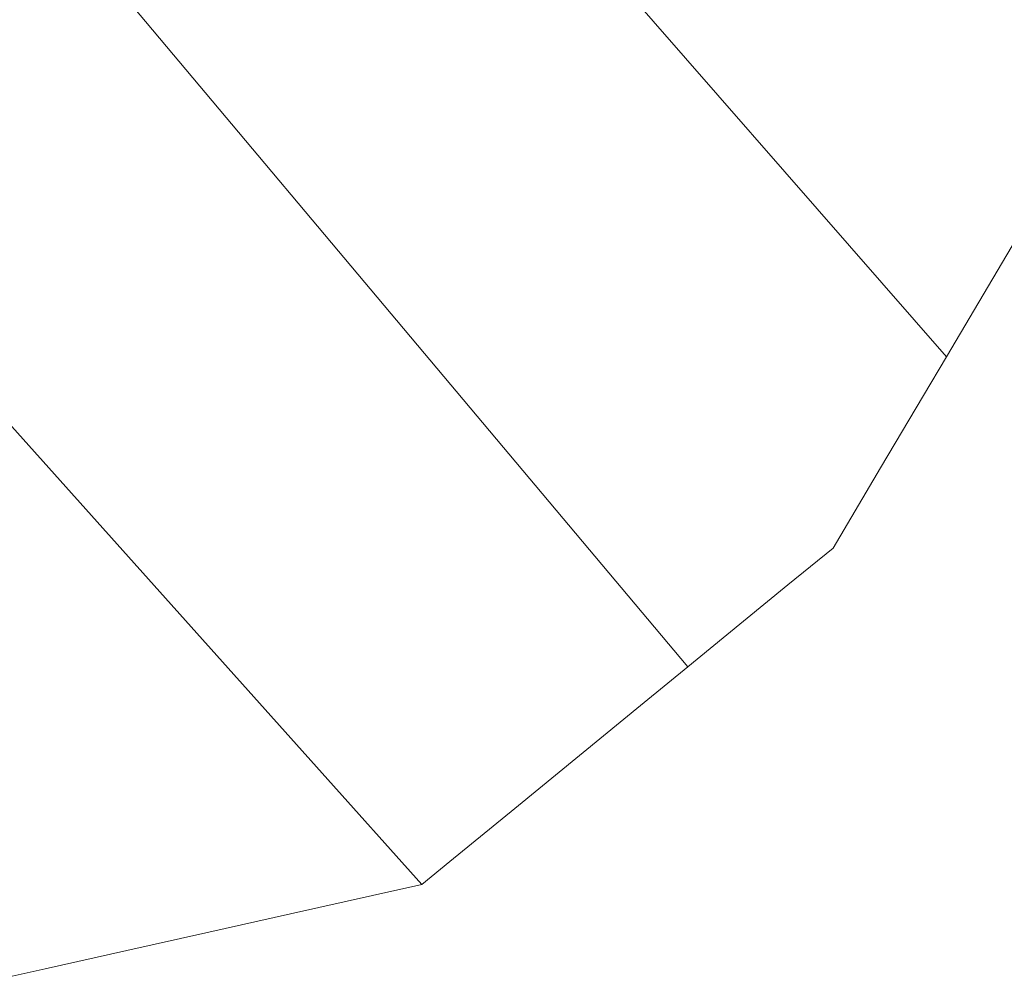
# Model space of a CAD drawing. Units: metres. Extents: x 130621 to 140000, y 550750 to 556907.
# Drawn here: x 136334 to 136804, y 552933 to 553392 of the extents above; entities that cross this region are included whole.
import ezdxf

# ---------------------------------------------------------------- set-up
doc = ezdxf.new("R2010")
doc.units = ezdxf.units.M
doc.layers.add('B-ME-IE-HULPGEOMETRIE-L-B1', color=53, linetype='Continuous', lineweight=18)
doc.layers.add('B-ME-OG-WATER-GV-B6', color=153, linetype='Continuous', lineweight=18)

msp = doc.modelspace()

# ---------------------------------------------------------------- linework, layer by layer
at = {"layer": 'B-ME-IE-HULPGEOMETRIE-L-B1'}
for points in [[(136776.822, 553230.556, -0.25), (136403.4976, 553657.6461, -0.4)], [(136653.076, 553082.273, -0.25), (136267.5943, 553540.692, -0.4)], [(136525.863, 552978.287, -0.25), (136129.4138, 553420.8733, -0.4)], [(136876.881, 553398.341, -0.25), (136865.598, 553380.224, -0.25), (136843.401, 553342.749, -0.25), (136821.219, 553305.466, -0.25), (136798.998, 553268.005, -0.25), (136776.822, 553230.556, -0.25)], [(136776.822, 553230.556, -0.25), (136765.795, 553211.966, -0.25), (136745.32, 553177.448, -0.25), (136722.553, 553139.065, -0.25), (136701.019, 553121.462, -0.25), (136670.045, 553096.144, -0.25), (136653.076, 553082.273, -0.25)], [(136653.076, 553082.273, -0.25), (136632.29, 553065.282, -0.25), (136601.316, 553039.964, -0.25), (136570.342, 553014.645, -0.25), (136539.368, 552989.327, -0.25), (136525.863, 552978.287, -0.25)], [(136525.863, 552978.287, -0.25), (136502.322, 552973.019, -0.25), (136463.165, 552964.257, -0.25), (136424.008, 552955.494, -0.25), (136384.852, 552946.732, -0.25), (136345.695, 552937.969, -0.25), (136321.28, 552932.506, -0.25)]]:
    msp.add_polyline3d(points, dxfattribs=at)
at = {"layer": 'B-ME-OG-WATER-GV-B6'}
for points in [[(136821.219, 553305.466, -0.25), (136798.998, 553268.005, -0.25), (136776.822, 553230.556, -0.25), (136403.4976, 553657.6461, -0.4)], [(136403.4976, 553657.6461, -0.4), (136776.822, 553230.556, -0.25)], [(136776.822, 553230.556, -0.25), (136765.795, 553211.966, -0.25), (136745.32, 553177.448, -0.25), (136722.553, 553139.065, -0.25), (136701.019, 553121.462, -0.25), (136670.045, 553096.144, -0.25), (136653.076, 553082.273, -0.25), (136267.5943, 553540.692, -0.4)], [(136267.5943, 553540.692, -0.4), (136653.076, 553082.273, -0.25)], [(136653.076, 553082.273, -0.25), (136632.29, 553065.282, -0.25), (136601.316, 553039.964, -0.25), (136570.342, 553014.645, -0.25), (136539.368, 552989.327, -0.25), (136525.863, 552978.287, -0.25), (136129.4138, 553420.8733, -0.4)], [(136129.4138, 553420.8733, -0.4), (136525.863, 552978.287, -0.25)], [(136321.28, 552932.506, -0.25), (136345.695, 552937.969, -0.25), (136384.852, 552946.732, -0.25), (136424.008, 552955.494, -0.25), (136463.165, 552964.257, -0.25), (136502.322, 552973.019, -0.25), (136525.863, 552978.287, -0.25), (136539.368, 552989.327, -0.25), (136570.342, 553014.645, -0.25), (136601.316, 553039.964, -0.25), (136632.29, 553065.282, -0.25), (136653.076, 553082.273, -0.25), (136670.045, 553096.144, -0.25), (136701.019, 553121.462, -0.25), (136722.553, 553139.065, -0.25), (136745.32, 553177.448, -0.25), (136765.795, 553211.966, -0.25), (136776.822, 553230.556, -0.25), (136798.998, 553268.005, -0.25), (136821.219, 553305.466, -0.25)], [(136321.28, 552932.506, -0.25), (136345.695, 552937.969, -0.25), (136384.852, 552946.732, -0.25), (136424.008, 552955.494, -0.25), (136463.165, 552964.257, -0.25), (136502.322, 552973.019, -0.25), (136525.863, 552978.287, -0.25), (136539.368, 552989.327, -0.25), (136570.342, 553014.645, -0.25), (136601.316, 553039.964, -0.25), (136632.29, 553065.282, -0.25), (136653.076, 553082.273, -0.25), (136670.045, 553096.144, -0.25), (136701.019, 553121.462, -0.25), (136722.553, 553139.065, -0.25), (136745.32, 553177.448, -0.25), (136765.795, 553211.966, -0.25), (136776.822, 553230.556, -0.25), (136798.998, 553268.005, -0.25), (136821.219, 553305.466, -0.25)], [(136525.863, 552978.287, -0.25), (136502.322, 552973.019, -0.25), (136463.165, 552964.257, -0.25), (136424.008, 552955.494, -0.25), (136384.852, 552946.732, -0.25), (136345.695, 552937.969, -0.25), (136321.28, 552932.506, -0.25)]]:
    msp.add_polyline3d(points, dxfattribs=at)

doc.saveas('drawing.dxf')
